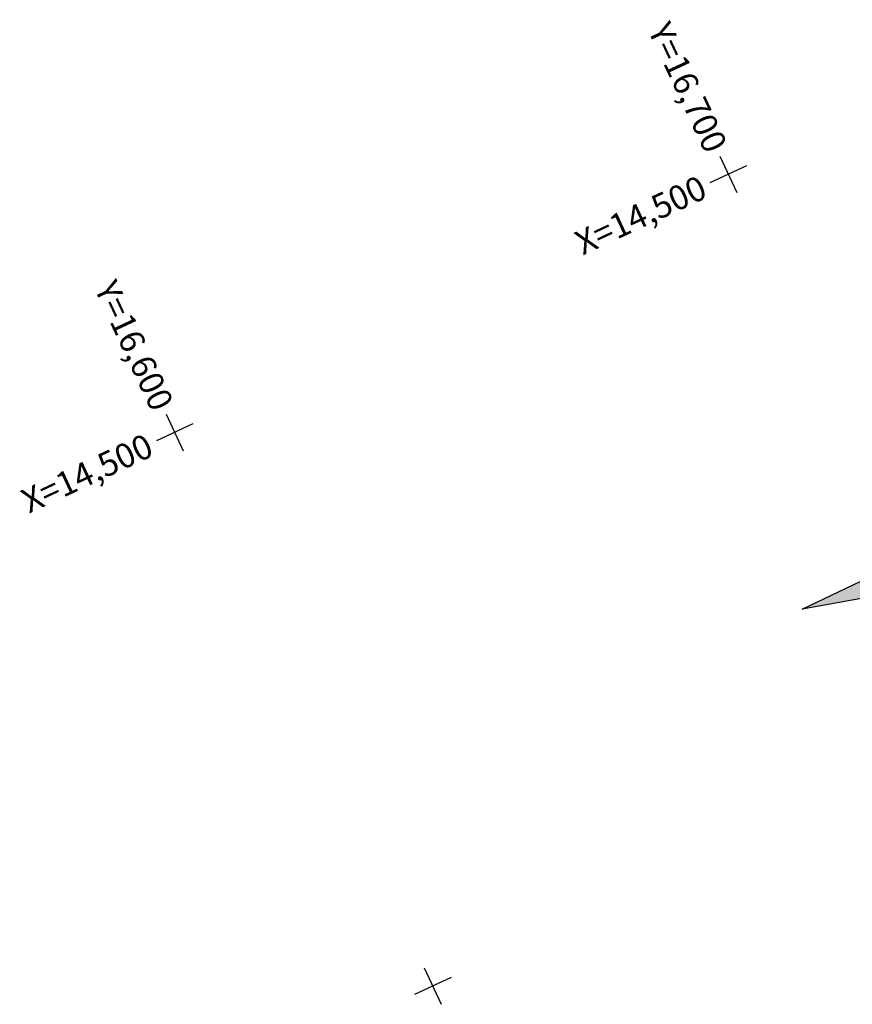
# Model space of a CAD drawing. Units: millimetres. Extents: x 14521 to 17178, y 12954 to 17813.
# Drawn here: x 15985 to 16122, y 13969 to 14130 of the extents above; entities that cross this region are included whole.
import ezdxf
from ezdxf.enums import TextEntityAlignment as Align

# ---------------------------------------------------------------- set-up
doc = ezdxf.new("R2010")
doc.units = ezdxf.units.MM
doc.layers.add('CVL_RET_TX', color=40, linetype='Continuous')
doc.layers.add('CVL_RETUTM', color=8, linetype='Continuous')
doc.styles.add('MONOTXT4', font='MONOTXT4.shx')

# ---------------------------------------------------------------- blocks, each defined once
blk = doc.blocks.new('A$C214474D4')
for points in [[(4.539, 8.73, 1), (4.248, 8.73, 1)], [(3.125, 3.31), (3.125, 4.19), (2.029, 3.094, 0.190806), (3.125, 2.66), (3.125, 2.91, -0.414214), (2.925, 3.11, -0.414214)], [(4.395, 3.837, 1), (3.995, 3.837, 1)], [(3.325, 3.11, 0.414214), (3.125, 3.31), (3.125, 2.91, 0.414214)], [(2.457, 0.961, 1), (2.167, 0.961, 1)], [(2.044, 0.959), (2.054, 0), (2.242, 0.703, -0.336419)]]:
    blk.add_hatch(color=8).paths.add_polyline_path(points)
h = blk.add_hatch()
h.set_pattern_fill('ANSI31', color=8, scale=0.02, style=0)
h.set_pattern_definition([(45, (-283.80349, -196.21352), (-0.044901281, 0.044901281), [])])
h.paths.add_polyline_path([(2.975, 6.811), (0.724, 4.56), (2.975, 4.56)])
h = blk.add_hatch(color=8)
h.paths.add_polyline_path([(3.054, 4.26), (1.524, 4.26, 0.190806), (1.958, 3.164)])
h.paths.add_polyline_path([(1.853, 3.843, -1), (2.253, 3.843, -1)], flags=16)
for p, q in [((0, 4.26), (3.125, 7.385)), ((6.25, 4.26), (3.125, 7.385)), ((0.724, 4.56), (2.975, 6.811)), ((2.975, 6.811), (2.975, 4.56)), ((5.526, 4.56), (3.275, 6.811)), ((3.275, 6.811), (3.275, 4.56)), ((0.724, 4.56), (2.975, 4.56)), ((5.526, 4.56), (3.275, 4.56)), ((0, 4.26), (1.324, 4.26)), ((1.524, 4.26), (3.054, 4.26)), ((1.958, 3.164), (3.054, 4.26)), ((4.292, 3.164), (3.196, 4.26)), ((3.196, 4.26), (4.726, 4.26)), ((4.926, 4.26), (6.25, 4.26)), ((2.028, 3.093), (3.125, 4.19)), ((4.222, 3.093), (3.125, 4.19)), ((3.125, 4.19), (3.125, 2.66)), ((2.054, 0), (2.044, 0.959)), ((2.242, 0.703), (2.054, 0)), ((2.242, 0.703), (2.242, 0.703))]:
    blk.add_line(p, q)
for centre, radius in [((4.393, 8.73), 0.145), ((2.053, 3.843), 0.2), ((4.195, 3.837), 0.2), ((3.125, 3.11), 0.2), ((2.312, 0.961), 0.145)]:
    blk.add_circle(centre, radius)
for centre, radius, start, end in [((4.393, 8.73), 0.268, 75, 255), ((4.255, 8.212), 0.268, 255, 75), ((4.116, 7.694), 0.268, 75, 255), ((3.977, 7.176), 0.268, 255, 75), ((3.838, 6.659), 0.268, 75, 132.9529), ((3.125, 4.26), 1.801, 180, 0), ((3.125, 4.26), 1.601, 180, 223.21), ((3.125, 4.26), 1.601, 316.79, 0), ((3.125, 4.26), 1.601, 226.79, 313.21), ((2.728, 2.515), 0.268, 255, 349.1101), ((2.589, 1.997), 0.268, 75, 255), ((2.451, 1.479), 0.268, 255, 75), ((2.312, 0.961), 0.268, 75, 255)]:
    blk.add_arc(centre, radius, start, end)

msp = doc.modelspace()

# ---------------------------------------------------------------- linework, layer by layer
at = {"layer": 'CVL_RETUTM', "color": 8, "linetype": 'Continuous'}
for p, q in [((16099.97, 14107.52), (16102.76, 14101.54)), ((16104.35, 14105.92), (16098.37, 14103.13)), ((16009.33, 14065.26), (16012.12, 14059.27)), ((16013.72, 14063.66), (16007.74, 14060.87)), ((16051.6, 13974.63), (16054.39, 13968.64)), ((16055.98, 13973.03), (16050, 13970.24))]:
    msp.add_line(p, q, dxfattribs=at)

# ---------------------------------------------------------------- block references
at = {"xscale": 15.99999999999692, "yscale": 15.99999999999692, "zscale": 15.99999999999692, "rotation": 295.0000000000049}
msp.add_blockref('A$C214474D4', (16099.6, 14063.14), dxfattribs=at)

# ---------------------------------------------------------------- texts
at = {"layer": 'CVL_RET_TX', "color": 40, "style": 'MONOTXT4'}
for s, rotation, p in [('Y=16,700', 295, (16099.5, 14108.51)), ('X=14,500', 25, (16097.37, 14102.67)), ('Y=16,600', 295, (16008.87, 14066.25)), ('X=14,500', 25, (16006.74, 14060.41))]:
    msp.add_text(s, height=4, rotation=rotation, dxfattribs=at).set_placement(p, align=Align.MIDDLE_RIGHT)

doc.saveas('drawing.dxf')
